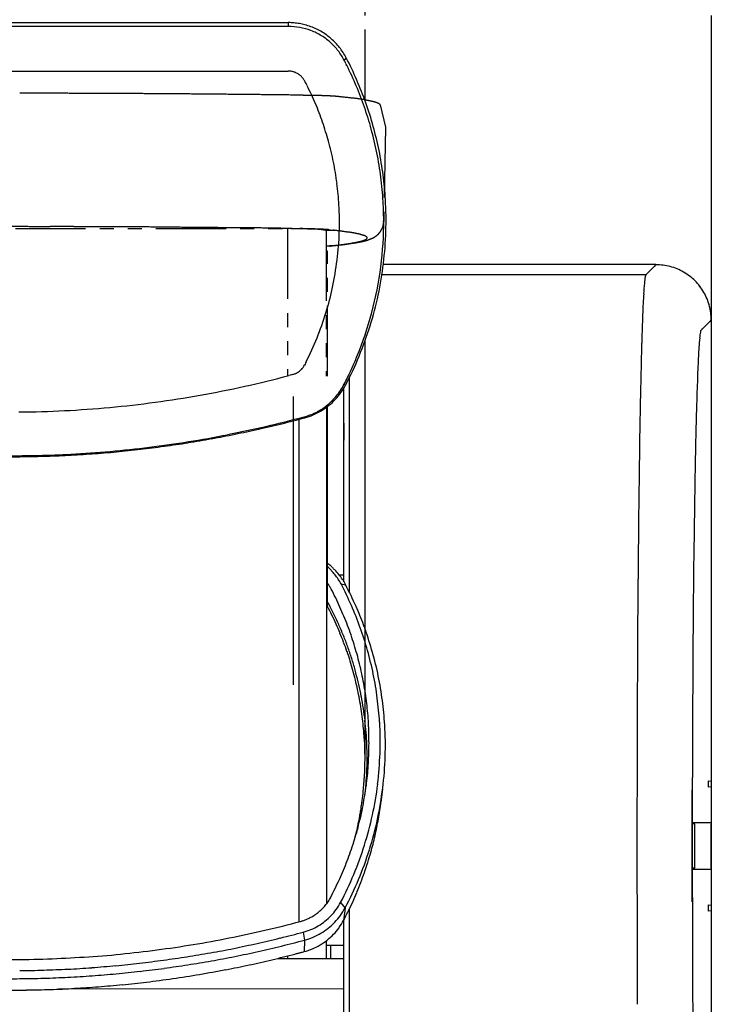
# Model space of a CAD drawing. Extents: x 0 to 4200, y 0 to 5940.
# Drawn here: x 2728 to 2791, y 2281 to 2370 of the extents above; entities that cross this region are included whole.
import ezdxf

# ---------------------------------------------------------------- set-up
doc = ezdxf.new("R2010")
doc.units = 0
doc.header["$LTSCALE"] = 0.4
doc.linetypes.add('PHANTOM2', pattern=[31.75, 15.875, -3.175, 3.175, -3.175, 3.175, -3.175])
for name, color, linetype in [('IMAGINE', 8, 'PHANTOM2'), ('MODEL', 7, 'CONTINUOUS'), ('MODEL2', 9, 'CONTINUOUS')]:
    doc.layers.add(name, color=color, linetype=linetype)

msp = doc.modelspace()

# ---------------------------------------------------------------- linework, layer by layer
at = {"layer": 'IMAGINE'}
for p, q in [((2759.5, 2363.02), (2759.5, 2923.72)), ((2760.88, 2362.56), (2761.34, 2360.56)), ((2761.34, 2360.54), (2761.2, 2352.05)), ((2702.5, 2351.39), (2752.5, 2351.39)), ((2752.5, 2351.39), (2752.5, 2338.13)), ((2752.78, 2351.41), (2753.06, 2351.41)), ((2753.06, 2351.41), (2753.34, 2351.4)), ((2753.34, 2351.4), (2753.61, 2351.4)), ((2756.83, 2351.23), (2756, 2351.19)), ((2756, 2351.21), (2756, 2338.06)), ((2756, 2351.21), (2756, 2338.06)), ((2756.24, 2351.29), (2756.37, 2351.28)), ((2756.37, 2351.28), (2756.5, 2351.26)), ((2756.5, 2351.26), (2756.63, 2351.25)), ((2756.1, 2349.81), (2756, 2349.8)), ((2756.11, 2349.8), (2756, 2349.8)), ((2756.2, 2349.82), (2756.1, 2349.81)), ((2756.21, 2349.81), (2756.11, 2349.8)), ((2756.29, 2349.83), (2756.2, 2349.82)), ((2756.31, 2349.82), (2756.21, 2349.81)), ((2756.38, 2349.84), (2756.29, 2349.83)), ((2756.46, 2349.84), (2756.38, 2349.84)), ((2756.55, 2349.85), (2756.46, 2349.84)), ((2756.73, 2349.86), (2756.6, 2349.85)), ((2756.1, 2349.37), (2756, 2349.37)), ((2756.1, 2338.06), (2756.1, 2349.37))]:
    msp.add_line(p, q, dxfattribs=at)
for centre, radius, start, end in [((2727.49, 430.92), 1932.71, 89.911865, 89.976303), ((2727.49, 433.23), 1930.4, 89.847397, 89.91188), ((2727.51, 440.86), 1922.76, 89.782745, 89.847412), ((2727.51, 439.75), 1923.87, 89.718231, 89.782745), ((2727.57, 451.12), 1912.51, 89.653458, 89.718246), ((2727.67, 467.64), 1895.98, 89.588303, 89.653473), ((2727.78, 483.04), 1880.58, 89.523499, 89.588287), ((2727.92, 500.38), 1863.24, 89.458328, 89.523514), ((2728.13, 522.57), 1841.05, 89.392624, 89.458344), ((2728.49, 556.93), 1806.69, 89.325943, 89.392624), ((2728.78, 581.37), 1782.25, 89.258698, 89.325958), ((2729.16, 610.36), 1753.26, 89.190689, 89.258698), ((2752.71, 2277.68), 85.76, 88.72783, 89.19331), ((2752.97, 2288.95), 74.49, 88.22346, 88.73172), ((2753.52, 2306.34), 57.1, 87.62105, 88.22983), ((2754.21, 2323.03), 40.4, 86.85226, 87.62183), ((2754.95, 2336.45), 26.96, 85.86401, 86.86719), ((2755.84, 2348.59), 14.78, 84.396, 85.90088), ((2752.75, 2317.4), 46.12, 82.85571, 84.35724), ((2755.46, 2338.87), 24.49, 80.62106, 82.90747), ((2757.79, 2352.81), 10.34, 76.69942, 80.77306), ((2759.32, 2359.26), 3.72, 70.72856, 76.75787), ((2760.21, 2361.75), 1.07, 57.77643, 71.60002), ((2760.7, 2362.5), 0.18, 16.73599, 61.79327), ((2727.5, 437.49), 1914.08, 89.958328, 90.022369), ((2727.5, 437.88), 1913.69, 89.894272, 89.958328), ((2727.51, 443.5), 1908.08, 89.830109, 89.894287), ((2727.53, 450.39), 1901.18, 89.765747, 89.830093), ((2727.56, 458.56), 1893.01, 89.701248, 89.765762), ((2727.63, 471.86), 1879.72, 89.636429, 89.701263), ((2727.73, 487.4), 1864.18, 89.563644, 89.636429), ((2759.52, 2352.09), 1.68, 335.28683, 346.79837), ((2759.65, 2352.06), 1.54, 346.73108, 359.88165), ((2761.07, 2352.07), 0.13, 325.62476, 335.15656), ((2761.09, 2352.06), 0.1, 335.18042, 346.43195), ((2761.1, 2352.05), 0.09, 0.3063, 21.95535), ((2761.11, 2352.05), 0.09, 346.51111, 358.93695), ((2727.86, 505.07), 1846.5, 89.490433, 89.56366), ((2728.08, 528.87), 1822.7, 89.416565, 89.490448), ((2728.31, 552.3), 1799.27, 89.350983, 89.416534), ((2728.58, 575.4), 1776.18, 89.284882, 89.350998), ((2728.92, 602.93), 1748.64, 89.218079, 89.284897), ((2752.5, 2284.8), 66.59, 89.70509, 90.00026), ((2752.51, 2286.7), 64.69, 89.40474, 89.70566), ((2752.55, 2290.37), 61.01, 89.09248, 89.40536), ((2752.63, 2295.58), 55.81, 88.76117, 89.09322), ((2752.67, 2284.28), 67.12, 88.72888, 89.19292), ((2752.77, 2301.98), 49.41, 88.40196, 88.7621), ((2752.97, 2309.16), 42.22, 88.00331, 88.40323), ((2752.87, 2293.37), 58.03, 88.22386, 88.73285), ((2753.23, 2316.68), 34.7, 87.54924, 88.00511), ((2753.31, 2307.17), 44.22, 87.61732, 88.23039), ((2753.55, 2324.11), 27.26, 87.01654, 87.55193), ((2753.91, 2331.04), 20.33, 86.36958, 87.02078), ((2753.83, 2319.76), 31.62, 86.85071, 87.61751), ((2754.3, 2337.14), 14.22, 85.55023, 86.37677), ((2754.7, 2342.17), 9.17, 84.45601, 85.56346), ((2754.41, 2330.25), 21.12, 85.86635, 86.86549), ((2755.07, 2346.01), 5.3, 82.88791, 84.48331), ((2755.41, 2348.67), 2.62, 80.40271, 82.95409), ((2755.68, 2350.26), 1.01, 75.78844, 80.6087), ((2755.87, 2351.01), 0.24, 64.35754, 76.77469), ((2755.11, 2339.74), 11.61, 84.40605, 85.90277), ((2755.97, 2351.2), 0.02, 13.67348, 72.70337), ((2752.29, 2310.51), 40.97, 82.86038, 83.92339), ((2754.06, 2324.59), 26.77, 81.46533, 82.87581), ((2755.68, 2335.33), 15.92, 79.49887, 81.49599), ((2757.15, 2343.14), 7.97, 75.95966, 79.6207), ((2758.36, 2347.91), 3.04, 69.30627, 76.25708), ((2759.18, 2350.05), 0.76, 52.98648, 70.62608), ((2759.59, 2350.56), 0.11, 334.16577, 61.06203), ((2759.27, 2352.41), 2.08, 300.70941, 306.64075), ((2759.42, 2352.21), 1.83, 306.4491, 311.31116), ((2759.53, 2352.09), 1.67, 311.35181, 317.39771), ((2759.5, 2352.11), 1.7, 317.43332, 324.15585), ((2759.58, 2352.05), 1.6, 324.28601, 335.4162), ((2755.04, 2364.18), 14.42, 275.06787, 275.65991), ((2754.34, 2371.24), 21.5, 275.66968, 276.03339), ((2752.47, 2388.91), 39.27, 275.95947, 277.4704), ((2751.51, 2399.14), 49.55, 276.03885, 276.31598), ((2752.19, 2393.01), 43.38, 276.31668, 276.6192), ((2752.58, 2389.69), 40.04, 276.62018, 276.93753), ((2753.31, 2383.69), 34, 276.92926, 277.59766), ((2754.84, 2371.01), 21.21, 277.42181, 279.6973), ((2754.13, 2377.53), 27.78, 277.59427, 278.35956), ((2755.05, 2371.34), 21.52, 278.35428, 279.26465), ((2756.87, 2359.27), 9.29, 279.56104, 283.51648), ((2755.92, 2365.97), 16.09, 279.26801, 280.1618), ((2756.52, 2362.61), 12.67, 280.16205, 281.22815), ((2756.95, 2360.46), 10.48, 281.22989, 282.45377), ((2758.41, 2352.97), 2.81, 282.89252, 292.36285), ((2757.51, 2357.98), 7.94, 282.35278, 284.42035), ((2759.35, 2350.76), 0.41, 288.30145, 322.62781), ((2758.3, 2354.91), 4.77, 284.43073, 287.78345), ((2758.64, 2353.85), 3.65, 287.81476, 292.20309), ((2758.87, 2353.31), 3.06, 292.00668, 295.10608), ((2759.33, 2352.31), 1.97, 295.24161, 300.59003)]:
    msp.add_arc(centre, radius, start, end, dxfattribs=at)
at = {"layer": 'MODEL'}
for p, q in [((2790.8, 2370.63), (2790.8, 2220.63)), ((2702.43, 2370), (2752.56, 2370)), ((2785.8, 2348.14), (2761.15, 2348.14)), ((2790.8, 2343.14), (2790.8, 2248.12)), ((2759.5, 2307), (2759.5, 2341.23)), ((2759.5, 2303.56), (2759.5, 2307)), ((2760.95, 2299.6), (2761.1, 2300.76)), ((2790.8, 2295.63), (2790.8, 2297.63)), ((2790.8, 2293.63), (2790.8, 2295.63)), ((2757.6, 2244.42), (2757.6, 2288.96)), ((2751.66, 2285.47), (2757.6, 2285.46))]:
    msp.add_line(p, q, dxfattribs=at)
for centre, radius, start, end in [((2752.56, 2364.34), 5.66, 84.82251, 89.97446), ((2752.53, 2364.06), 5.94, 79.90767, 84.82922), ((2752.51, 2363.91), 6.1, 75.13136, 79.91479), ((2752.5, 2363.88), 6.12, 69.85916, 75.13802), ((2752.55, 2364.01), 5.99, 64.46045, 69.86864), ((2752.67, 2364.26), 5.71, 58.80904, 64.46941), ((2752.7, 2364.32), 5.65, 53.55766, 58.75356), ((2752.53, 2364.09), 5.92, 48.60286, 53.56454), ((2752.43, 2363.97), 6.08, 43.7881, 48.61017), ((2752.41, 2363.95), 6.11, 38.53452, 43.79495), ((2752.52, 2364.04), 5.97, 33.15242, 38.5439), ((2752.75, 2364.19), 5.69, 27.51707, 33.16129), ((2729.59, 2352.15), 31.8, 23.47386, 27.48154), ((2729.32, 2352.03), 32.09, 19.50204, 23.47749), ((2729.48, 2352.08), 31.93, 15.51418, 19.50568), ((2729.72, 2352.15), 31.68, 11.46101, 15.50218), ((2729.33, 2352.07), 32.08, 7.46872, 11.46469), ((2729.4, 2352.08), 32.01, 3.47258, 7.47241), ((2729.7, 2352.11), 31.7, 358.23688, 3.45566), ((2729.22, 2352.12), 32.18, 353.09332, 358.24481), ((2729.52, 2352.08), 31.88, 347.91125, 353.10126), ((2785.8, 2343.15), 4.98, 82.46773, 89.98674), ((2785.79, 2343.11), 5.03, 75.02687, 82.47668), ((2785.8, 2343.15), 4.98, 67.51517, 75.03583), ((2785.8, 2343.15), 4.98, 59.9678, 67.48851), ((2785.78, 2343.11), 5.03, 52.52577, 59.97676), ((2785.81, 2343.15), 4.98, 45.01334, 52.53473), ((2785.81, 2343.15), 4.98, 37.46527, 44.98665), ((2729.69, 2352.05), 31.71, 342.668, 347.88794), ((2785.77, 2343.12), 5.03, 30.02324, 37.47421), ((2785.81, 2343.14), 4.98, 22.51147, 30.03218), ((2785.81, 2343.15), 4.98, 14.96416, 22.48482), ((2785.76, 2343.13), 5.03, 7.5233, 14.97311), ((2785.81, 2343.14), 4.98, 0.01324, 7.53226), ((2729.26, 2352.18), 32.15, 337.51703, 342.67596), ((2729.58, 2352.04), 31.81, 332.3208, 337.52502), ((2752.43, 2340.09), 6.02, 316.64325, 324.38025), ((2752.56, 2339.99), 5.86, 324.35272, 332.26855), ((2752.55, 2339.97), 5.85, 308.74658, 316.67078), ((2752.46, 2340.12), 6.03, 293.04376, 300.77835), ((2752.55, 2339.98), 5.86, 300.75082, 308.66403), ((2727.66, 2432.14), 101.33, 282.65497, 283.87701), ((2727.83, 2431.47), 100.64, 283.87692, 285.10715), ((2752.53, 2339.96), 5.86, 285.14954, 293.07126), ((2727.54, 2432.68), 101.88, 281.43976, 282.65506), ((2727.39, 2433.51), 102.73, 277.81775, 279.02289), ((2727.41, 2433.37), 102.58, 279.02277, 280.22977), ((2727.46, 2433.09), 102.3, 280.22968, 281.43988), ((2727.43, 2433.11), 102.33, 274.15775, 275.38055), ((2727.4, 2433.39), 102.6, 275.38043, 276.60007), ((2727.38, 2433.52), 102.74, 276.59998, 277.81784), ((2727.51, 2431.23), 100.44, 269.21823, 270.45117), ((2727.5, 2431.47), 100.68, 270.45282, 271.69562), ((2727.48, 2432.16), 101.37, 271.69553, 272.93015), ((2727.46, 2432.7), 101.91, 272.93002, 274.15784), ((2729.85, 2304.59), 31.5, 15.70819, 19.69885), ((2730.42, 2304.76), 30.91, 11.57913, 15.69608), ((2729.95, 2304.66), 31.39, 7.52466, 11.58281), ((2729.93, 2304.66), 31.41, 3.47937, 7.5284), ((2730.07, 2303.56), 29.62, 4.47949, 6.5952), ((2730.29, 2304.69), 31.05, 358.20148, 3.4635), ((2730.08, 2303.56), 29.61, 2.36354, 4.47948), ((2730.08, 2303.56), 29.61, 0.24748, 2.36354), ((2730.08, 2303.56), 29.61, 358.13141, 0.24747), ((2729.82, 2304.7), 31.52, 353.01428, 358.20929), ((2730.25, 2303.27), 29.44, 358.13727, 358.99713), ((2730.08, 2303.56), 29.61, 356.01541, 358.13138), ((2730.38, 2303.26), 29.31, 357.27405, 358.13733), ((2730.06, 2304.96), 29.8, 349.45261, 352.93338), ((2730.05, 2304.96), 29.82, 345.97327, 349.45258), ((2729.94, 2303.52), 31.25, 349.94519, 352.78717), ((2730.02, 2304.97), 29.85, 342.49582, 345.97321), ((2729.95, 2303.52), 31.24, 347.10309, 349.94644), ((2730.19, 2303.47), 31, 344.24261, 347.10437), ((2729.99, 2304.98), 29.88, 339.02075, 342.49579), ((2730.08, 2303.5), 31.11, 340.72186, 344.23584), ((2729.96, 2304.99), 29.91, 335.5484, 339.02069), ((2729.88, 2303.57), 31.32, 337.229, 340.72424), ((2729.92, 2305.01), 29.95, 332.07913, 335.54837), ((2730.01, 2303.51), 31.19, 333.72296, 337.23138), ((2752.56, 2293.02), 4.34, 317.28058, 320.23462), ((2752.56, 2293.01), 4.33, 320.23462, 323.19159), ((2752.57, 2293.01), 4.33, 323.19159, 326.15143), ((2752.57, 2293), 4.32, 326.15143, 329.11401), ((2752.58, 2293), 4.32, 329.11401, 332.07922), ((2752.53, 2293.05), 4.38, 299.61768, 302.55444), ((2752.53, 2293.04), 4.37, 302.55444, 305.49396), ((2752.54, 2293.04), 4.37, 305.49393, 308.43622), ((2752.54, 2293.03), 4.36, 308.43622, 311.38138), ((2752.55, 2293.03), 4.35, 311.38138, 314.32947), ((2752.55, 2293.02), 4.35, 314.32947, 317.28058), ((2729.93, 2303.55), 31.27, 332.62622, 333.17291), ((2729.94, 2303.55), 31.26, 333.17288, 333.71973), ((2727.52, 2386.56), 101.18, 283.09583, 284.9682), ((2752.52, 2293.07), 4.4, 284.96808, 287.8941), ((2752.52, 2293.06), 4.4, 287.8941, 290.82184), ((2752.52, 2293.06), 4.4, 290.82184, 293.75156), ((2752.53, 2293.06), 4.39, 293.75153, 296.68341), ((2752.53, 2293.05), 4.38, 296.68341, 299.61768), ((2752.63, 2291.53), 5.59, 324.08179, 332.03564), ((2729.93, 2303.55), 31.28, 332.07953, 332.62622), ((2727.52, 2386.6), 101.22, 281.224, 283.09583), ((2752.58, 2291.54), 5.63, 308.47333, 316.38617), ((2752.48, 2291.63), 5.77, 316.35876, 324.10934), ((2727.5, 2386.67), 101.29, 277.48163, 279.3526), ((2727.51, 2386.64), 101.26, 279.3526, 281.224), ((2752.48, 2291.71), 5.83, 292.83752, 300.52811), ((2752.57, 2291.56), 5.65, 300.50037, 308.39105), ((2727.5, 2386.71), 101.34, 273.74048, 275.61096), ((2727.5, 2386.7), 101.32, 275.61093, 277.48163), ((2727.53, 2385.11), 102.5, 283.28946, 284.48108), ((2727.53, 2385.11), 102.5, 284.48126, 284.64359), ((2727.53, 2385.11), 102.5, 284.64359, 284.80594), ((2727.53, 2385.1), 102.49, 284.80594, 284.96826), ((2752.53, 2291.58), 5.69, 285.00763, 292.86514), ((2727.5, 2386.73), 101.36, 270, 271.87021), ((2727.5, 2386.73), 101.35, 271.87018, 273.74048), ((2727.52, 2385.16), 102.56, 280.90771, 282.09894), ((2727.51, 2385.2), 102.6, 282.09882, 283.28955), ((2727.49, 2385.29), 102.69, 278.20093, 279.55362), ((2727.51, 2385.18), 102.57, 279.55347, 280.90735), ((2727.49, 2385.33), 102.72, 274.42368, 275.63507), ((2727.5, 2385.24), 102.64, 275.63498, 276.84717), ((2727.5, 2385.22), 102.62, 276.84753, 278.20105), ((2727.5, 2385.28), 102.68, 269.57654, 270.78845), ((2727.5, 2385.35), 102.74, 270.78833, 271.99957), ((2727.5, 2385.27), 102.67, 271.99948, 273.21146), ((2727.5, 2385.27), 102.66, 273.21176, 274.42377)]:
    msp.add_arc(centre, radius, start, end, dxfattribs=at)
at = {"layer": 'MODEL2'}
for p, q in [((2702.43, 2369.67), (2752.56, 2369.67)), ((2752.56, 2370), (2752.56, 2369.67)), ((2757.8, 2366.82), (2757.62, 2366.6)), ((2727.5, 2365.63), (2735.7, 2365.63)), ((2735.7, 2365.63), (2743.9, 2365.63)), ((2743.9, 2365.63), (2752.1, 2365.63)), ((2752.1, 2365.63), (2752.25, 2365.63)), ((2752.25, 2365.63), (2752.41, 2365.63)), ((2752.41, 2365.63), (2752.56, 2365.63)), ((2785.8, 2348.14), (2785.63, 2347.97)), ((2784.89, 2347.23), (2761.03, 2347.23)), ((2784.9, 2347.24), (2784.89, 2347.23)), ((2784.91, 2347.25), (2784.9, 2347.24)), ((2784.92, 2347.26), (2784.91, 2347.26)), ((2784.91, 2347.26), (2784.91, 2347.25)), ((2784.93, 2347.27), (2784.92, 2347.26)), ((2784.94, 2347.28), (2784.93, 2347.27)), ((2784.96, 2347.3), (2784.94, 2347.28)), ((2784.97, 2347.31), (2784.96, 2347.3)), ((2784.99, 2347.33), (2784.97, 2347.31)), ((2785.02, 2347.36), (2784.99, 2347.33)), ((2785.06, 2347.4), (2785.02, 2347.36)), ((2785.09, 2347.43), (2785.06, 2347.4)), ((2785.15, 2347.5), (2785.09, 2347.43)), ((2785.22, 2347.56), (2785.15, 2347.5)), ((2785.29, 2347.63), (2785.22, 2347.56)), ((2785.46, 2347.8), (2785.29, 2347.63)), ((2785.63, 2347.97), (2785.46, 2347.8)), ((2790.46, 2342.8), (2790.29, 2342.63)), ((2790.63, 2342.97), (2790.46, 2342.8)), ((2790.8, 2343.14), (2790.63, 2342.97)), ((2789.9, 2342.24), (2789.89, 2342.23)), ((2789.91, 2342.26), (2789.9, 2342.25)), ((2789.9, 2342.25), (2789.9, 2342.24)), ((2789.92, 2342.27), (2789.91, 2342.26)), ((2789.93, 2342.27), (2789.92, 2342.27)), ((2789.94, 2342.28), (2789.93, 2342.27)), ((2789.95, 2342.3), (2789.94, 2342.28)), ((2789.97, 2342.32), (2789.95, 2342.3)), ((2789.99, 2342.33), (2789.97, 2342.32)), ((2790.02, 2342.36), (2789.99, 2342.33)), ((2790.05, 2342.4), (2790.02, 2342.36)), ((2790.09, 2342.43), (2790.05, 2342.4)), ((2790.15, 2342.5), (2790.09, 2342.43)), ((2790.22, 2342.56), (2790.15, 2342.5)), ((2790.29, 2342.63), (2790.22, 2342.56)), ((2754.08, 2339.16), (2754.02, 2339.06)), ((2754.13, 2339.26), (2754.08, 2339.16)), ((2754.18, 2339.37), (2754.13, 2339.26)), ((2752.96, 2338.21), (2752.85, 2338.18)), ((2752.74, 2338.15), (2752.63, 2338.12)), ((2752.85, 2338.18), (2752.74, 2338.15)), ((2758.1, 2318.54), (2758.1, 2337.95)), ((2757.75, 2337.27), (2757.57, 2337.24)), ((2757.6, 2333.81), (2757.6, 2337)), ((2757.6, 2319.5), (2757.6, 2336.99)), ((2753, 2336.23), (2753, 2310.17)), ((2756.06, 2290.46), (2756.06, 2335.28)), ((2756.11, 2317.28), (2756.11, 2335.33)), ((2753.56, 2288.78), (2753.56, 2334.18)), ((2754.06, 2334.31), (2754, 2334.39)), ((2757.6, 2333.81), (2757.6, 2332.27)), ((2757.6, 2319.5), (2757.6, 2332.27)), ((2757.6, 2320.09), (2757.19, 2320.09)), ((2756.09, 2319.4), (2756.06, 2319.44)), ((2756.12, 2319.36), (2756.09, 2319.4)), ((2756.14, 2319.33), (2756.12, 2319.36)), ((2756.17, 2319.29), (2756.14, 2319.33)), ((2756.19, 2319.26), (2756.17, 2319.29)), ((2756.22, 2319.22), (2756.19, 2319.26)), ((2756.24, 2319.18), (2756.22, 2319.22)), ((2756.27, 2319.14), (2756.24, 2319.18)), ((2756.29, 2319.11), (2756.27, 2319.14)), ((2756.31, 2319.07), (2756.29, 2319.11)), ((2756.33, 2319.03), (2756.31, 2319.07)), ((2756.36, 2318.99), (2756.33, 2319.03)), ((2756.38, 2318.96), (2756.36, 2318.99)), ((2756.4, 2318.92), (2756.38, 2318.96)), ((2756.42, 2318.88), (2756.4, 2318.92)), ((2756.44, 2318.84), (2756.42, 2318.88)), ((2757.34, 2319.3), (2757.75, 2319.23)), ((2756.08, 2317.72), (2756.06, 2317.74)), ((2756.09, 2317.7), (2756.08, 2317.72)), ((2756.11, 2317.68), (2756.09, 2317.7)), ((2756.12, 2317.65), (2756.11, 2317.68)), ((2756.14, 2317.63), (2756.12, 2317.65)), ((2756.15, 2317.61), (2756.14, 2317.63)), ((2756.17, 2317.58), (2756.15, 2317.61)), ((2756.18, 2317.56), (2756.17, 2317.58)), ((2756.19, 2317.53), (2756.18, 2317.56)), ((2756.21, 2317.51), (2756.19, 2317.53)), ((2756.22, 2317.49), (2756.21, 2317.51)), ((2756.23, 2317.46), (2756.22, 2317.49)), ((2756.25, 2317.44), (2756.23, 2317.46)), ((2756.26, 2317.42), (2756.25, 2317.44)), ((2756.27, 2317.39), (2756.26, 2317.42)), ((2756.29, 2317.37), (2756.27, 2317.39)), ((2759.62, 2301.21), (2759.63, 2301.32)), ((2759.62, 2301.1), (2759.62, 2301.21)), ((2759.63, 2301.32), (2759.64, 2301.43)), ((2790.56, 2300.94), (2790.56, 2301.52)), ((2790.56, 2301.52), (2790.8, 2301.48)), ((2790.8, 2300.98), (2790.56, 2300.94)), ((2789.08, 2290.58), (2789.08, 2300.68)), ((2790.8, 2297.73), (2789.08, 2297.73)), ((2789.3, 2297.63), (2789.08, 2297.63)), ((2789.3, 2293.63), (2789.3, 2297.63)), ((2789.07, 2293.53), (2790.8, 2293.53)), ((2789.3, 2293.63), (2789.08, 2293.63)), ((2757.29, 2290.51), (2757.7, 2290.02)), ((2790.56, 2290.32), (2790.8, 2290.28)), ((2790.56, 2289.74), (2790.56, 2290.32)), ((2757.7, 2290.02), (2757.57, 2288.91)), ((2758.1, 2244.05), (2758.1, 2289.96)), ((2790.8, 2289.78), (2790.56, 2289.74)), ((2753.92, 2287.85), (2754.04, 2287.12)), ((2754.04, 2287.12), (2754, 2286.08)), ((2756, 2287.05), (2756, 2285.46)), ((2756, 2287.05), (2756, 2285.46)), ((2757.6, 2286.63), (2756, 2286.63)), ((2756.4, 2285.46), (2756.4, 2286.63)), ((2752.5, 2285.68), (2752.5, 2285.47)), ((2757.6, 2282.72), (2731.79, 2282.68))]:
    msp.add_line(p, q, dxfattribs=at)
for centre, radius, start, end in [((2752.55, 2364.05), 5.61, 79.18169, 89.90007), ((2752.5, 2363.77), 5.9, 68.97189, 79.24837), ((2752.61, 2364.04), 5.61, 58.31999, 69.03857), ((2752.6, 2364.04), 5.62, 47.77231, 58.12958), ((2752.42, 2363.84), 5.89, 37.87546, 47.83266), ((2752.64, 2364), 5.62, 27.57816, 37.93581), ((2729.5, 2351.97), 31.69, 27.17671, 27.48766), ((2729.5, 2351.97), 31.7, 26.86578, 27.17671), ((2729.5, 2351.97), 31.69, 26.55484, 26.86578), ((2729.55, 2352), 31.64, 22.8308, 26.55046), ((2752.56, 2363.95), 1.67, 79.17621, 89.89993), ((2752.54, 2363.87), 1.76, 68.96181, 79.24298), ((2752.58, 2363.95), 1.67, 58.30464, 69.02856), ((2752.57, 2363.95), 1.67, 47.75795, 58.11411), ((2752.52, 2363.89), 1.75, 37.86206, 47.81828), ((2752.58, 2363.94), 1.67, 27.56584, 37.92239), ((2728.55, 2351.44), 28.76, 27.17683, 27.47601), ((2729.19, 2351.77), 28.04, 26.86998, 27.17683), ((2729.8, 2352.08), 27.36, 26.55545, 26.86998), ((2729.54, 2351.95), 27.64, 22.83078, 26.55043), ((2729.37, 2351.92), 31.84, 19.13348, 22.83371), ((2729.38, 2351.89), 27.82, 19.13347, 22.83369), ((2729.56, 2351.98), 31.64, 15.4167, 19.1364), ((2729.55, 2351.94), 27.64, 15.4167, 19.13638), ((2729.56, 2351.99), 31.63, 11.38098, 15.40677), ((2729.56, 2351.95), 27.63, 11.38098, 15.40677), ((2729.34, 2351.94), 31.86, 7.38351, 11.38467), ((2729.36, 2351.91), 27.84, 7.3835, 11.38467), ((2729.57, 2351.97), 31.62, 3.3614, 7.38721), ((2729.56, 2351.93), 27.63, 3.36139, 7.38721), ((2729.6, 2351.94), 27.59, 358.15588, 3.34404), ((2729.96, 2352), 31.23, 2.32959, 3.35529), ((2729.77, 2351.99), 31.42, 1.30919, 2.32964), ((2729.6, 2351.99), 31.59, 0.29326, 1.30925), ((2729.54, 2352), 31.65, 352.65521, 0.27551), ((2729.26, 2351.95), 27.93, 353.02802, 358.16376), ((2729.59, 2351.9), 27.59, 347.84778, 353.03589), ((2729.14, 2352.04), 32.05, 345.13531, 352.66754), ((2785.09, 2347.05), 0.27, 137.86542, 182.35155), ((2816.65, 2343.69), 32.02, 175.03247, 176.74641), ((2791.84, 2345.9), 7.11, 170.76399, 175.45717), ((2729.59, 2351.92), 27.6, 342.87714, 347.82568), ((2860.38, 2341.06), 75.82, 176.63754, 177.29372), ((2914.86, 2338.46), 130.37, 177.28287, 177.73956), ((2729.29, 2352), 27.91, 337.98096, 342.88397), ((2729.55, 2351.92), 31.62, 337.52173, 345.14761), ((2987.06, 2335.59), 202.63, 177.73427, 178.07489), ((3080.71, 2332.43), 296.33, 178.07245, 178.33531), ((2795.55, 2341.02), 5.83, 169.79028, 174.96902), ((2790.05, 2342.06), 0.23, 134.50555, 181.82742), ((2729.58, 2351.88), 27.6, 333.03931, 337.98779), ((3196.79, 2329.04), 412.46, 178.33339, 178.54405), ((2815.79, 2339.03), 26.16, 174.50237, 176.39792), ((2851.45, 2336.65), 61.9, 176.27768, 177.00385), ((2727.19, 2352.99), 34.21, 335.42273, 336.41925), ((2730.29, 2351.64), 30.83, 336.40472, 337.4809), ((3329.53, 2325.65), 545.24, 178.54288, 178.71793), ((2895.89, 2334.3), 106.4, 176.99185, 177.49733), ((2752.52, 2339.84), 1.68, 285.13663, 293.05664), ((2752.5, 2339.88), 1.73, 293.02911, 300.76733), ((2752.53, 2339.84), 1.68, 300.73981, 308.66254), ((2752.53, 2339.84), 1.68, 308.74527, 316.66608), ((2752.49, 2339.87), 1.73, 316.63855, 324.3764), ((2752.53, 2339.84), 1.68, 324.34882, 332.26987), ((2727.02, 2353.03), 34.39, 333.42438, 334.51581), ((2730.5, 2351.47), 30.58, 334.35223, 335.43738), ((2954.78, 2331.71), 165.35, 177.49146, 177.86847), ((2727.59, 2432.25), 97.4, 280.05676, 284.89417), ((2747.62, 2342.72), 11.35, 330.04742, 333.44257), ((3485.7, 2322.15), 701.45, 178.717514, 178.865753), ((3031.11, 2328.86), 241.73, 177.86578, 178.15681), ((2752.6, 2339.85), 5.6, 316.90387, 323.33929), ((2752.32, 2340), 5.92, 323.81888, 330.13287), ((3125.81, 2325.8), 336.48, 178.15469, 178.38792), ((2727.4, 2433.27), 98.44, 275.26831, 280.06314), ((2752.68, 2339.64), 5.4, 304.414, 311.09479), ((2752.17, 2340.24), 6.18, 310.99823, 316.99774), ((3664.36, 2318.61), 880.15, 178.865128, 178.992447), ((2727.48, 2432.23), 97.4, 270.43732, 275.27472), ((2752.29, 2340.37), 6.23, 291.78223, 297.75815), ((2752.59, 2339.83), 5.61, 297.66412, 304.11481), ((3234.13, 2322.74), 444.85, 178.38663, 178.5804), ((2727.74, 2431.78), 100.86, 281.04742, 285.09216), ((2752.56, 2339.67), 5.47, 285.26343, 291.87805), ((3850.29, 2315.33), 1066.11, 178.99202, 179.104172), ((3361.34, 2319.59), 572.1, 178.57994, 178.74411), ((2727.27, 2434.11), 103.25, 277.08923, 281.05682), ((4054.31, 2312.14), 1270.15, 179.104141, 179.204895), ((3507.14, 2316.38), 717.93, 178.743408, 178.884384), ((2727.43, 2432.67), 101.8, 273.09091, 277.09863), ((2727.56, 2431.05), 100.17, 269.70984, 273.06494), ((3658.87, 2313.42), 869.69, 178.883911, 179.008057), ((4279.47, 2309.01), 1495.33, 179.20462, 179.294876), ((3824.93, 2310.54), 1035.77, 179.008026, 179.119614), ((4495.44, 2306.34), 1711.32, 179.294662, 179.377182), ((4008.55, 2307.71), 1219.41, 179.119293, 179.219254), ((4714.15, 2303.97), 1930.04, 179.377213, 179.453201), ((4184.36, 2305.31), 1395.24, 179.219025, 179.31044), ((4948.13, 2301.73), 2164.03, 179.453049, 179.523346), ((4365.02, 2303.14), 1575.92, 179.310455, 179.394501), ((2752.55, 2316.5), 5.86, 50.14235, 53.25514), ((2752.55, 2316.77), 5.41, 47.72914, 49.57953), ((2752.54, 2316.76), 5.42, 45.88654, 47.72954), ((2752.48, 2316.42), 5.97, 47.09079, 50.14412), ((2752.55, 2316.76), 5.42, 44.0461, 45.88695), ((2752.51, 2316.73), 5.46, 38.71634, 44.04378), ((2752.45, 2316.37), 6.02, 44.07497, 47.09262), ((2752.46, 2316.39), 6.01, 38.81606, 44.07935), ((2752.57, 2316.77), 5.39, 33.32022, 38.72565), ((2752.75, 2316.89), 5.18, 27.72395, 33.32921), ((2752.58, 2316.48), 5.85, 33.41655, 38.82555), ((2752.83, 2316.65), 5.56, 27.74774, 33.42554), ((5152.39, 2300.02), 2368.3, 179.523224, 179.589447), ((4553.26, 2301.14), 1764.17, 179.394333, 179.472214), ((2729.93, 2304.91), 29.95, 24.24747, 27.71689), ((2729.93, 2304.91), 30.95, 23.68756, 27.69362), ((2730.11, 2304.72), 31.21, 23.6788, 27.70964), ((2729.91, 2303.51), 29.59, 25.98868, 27.71661), ((2729.92, 2303.51), 29.79, 25.60881, 27.71663), ((2729.96, 2304.92), 29.91, 20.77496, 24.24744), ((2729.77, 2304.84), 31.12, 19.70425, 23.69112), ((2729.78, 2304.57), 31.58, 20.45734, 23.68233), ((5336.97, 2298.7), 2552.89, 179.589508, 179.652161), ((4716.54, 2299.64), 1927.45, 179.472076, 179.545563), ((2729.93, 2303.52), 29.57, 24.25995, 25.98868), ((2729.94, 2303.52), 29.76, 23.4998, 25.6088), ((2729.95, 2303.53), 29.55, 22.53046, 24.25995), ((2729.96, 2303.53), 29.74, 21.38968, 23.49979), ((2729.99, 2304.94), 29.88, 17.29973, 20.77492), ((2730.03, 2304.93), 30.85, 15.69266, 19.70781), ((2729.78, 2304.57), 31.58, 19.69528, 20.45734), ((2729.96, 2303.54), 29.53, 20.80025, 22.53046), ((2729.98, 2303.54), 29.72, 19.27855, 21.38968), ((5541.15, 2297.46), 2757.07, 179.652069, 179.711472), ((4878.19, 2298.36), 2089.11, 179.545609, 179.614761), ((2729.98, 2303.54), 29.51, 19.06937, 20.80025), ((2730, 2303.55), 29.7, 17.16646, 19.27853), ((2730.02, 2304.94), 29.85, 13.82219, 17.2997), ((2730, 2303.55), 29.5, 17.33786, 19.06937), ((2730.29, 2305.01), 30.58, 11.57915, 15.67923), ((2730.01, 2303.55), 29.48, 15.60576, 17.33784), ((2730.02, 2303.55), 29.68, 15.05353, 17.16646), ((2730.05, 2304.95), 29.82, 10.34273, 13.82214), ((5036.43, 2297.29), 2247.35, 179.614655, 179.680466), ((2730.02, 2303.55), 29.47, 13.87315, 15.60576), ((2730.03, 2303.56), 29.66, 12.93983, 15.05351), ((2729.89, 2304.93), 30.99, 7.53284, 11.58281), ((5697.36, 2296.67), 2913.28, 179.71138, 179.768616), ((2730.03, 2303.56), 29.46, 12.14006, 13.87314), ((2730.04, 2303.56), 29.45, 10.40656, 12.14006), ((2730.04, 2303.56), 29.65, 10.82549, 12.93982), ((2730.07, 2304.95), 29.8, 6.86183, 10.34268), ((5154.22, 2296.63), 2365.14, 179.680374, 179.744034), ((2730.05, 2303.56), 29.44, 8.67268, 10.40656), ((2730.06, 2303.56), 29.64, 8.71057, 10.82547), ((2729.92, 2304.93), 30.95, 3.4873, 7.53654), ((2730.06, 2303.56), 29.43, 6.93852, 8.67268), ((2730.07, 2303.56), 29.63, 6.5952, 8.71056), ((2730.08, 2304.96), 29.79, 3.37996, 6.86179), ((5798.82, 2296.26), 3014.74, 179.768692, 179.824875), ((2730.07, 2303.56), 29.42, 5.2041, 6.93851), ((5263.63, 2296.14), 2474.56, 179.74411, 179.805923), ((2730.07, 2303.56), 29.42, 3.4695, 5.2041), ((2730.08, 2304.96), 29.78, 359.89758, 3.37991), ((2730.52, 2304.98), 30.36, 358.16504, 3.46788), ((2730.08, 2303.56), 29.42, 1.73477, 3.4695), ((5936.7, 2295.84), 3152.62, 179.824783, 179.879181), ((2730.08, 2303.56), 29.42, 0, 1.73477), ((2730.08, 2304.96), 29.78, 356.41528, 359.89755), ((5363.03, 2295.8), 2573.95, 179.805847, 179.865997), ((2730.08, 2303.56), 29.42, 359.12619, 0), ((2729.85, 2305), 31.02, 352.97195, 358.17285), ((2730.08, 2303.56), 29.42, 357.37863, 358.25241), ((2730.08, 2303.56), 29.42, 358.25241, 359.12619), ((2730.08, 2304.96), 29.79, 352.93341, 356.41522), ((2730.07, 2303.56), 29.42, 355.63116, 356.50488), ((2730.08, 2303.56), 29.42, 356.50488, 357.37863), ((2730.54, 2303.26), 29.15, 356.40701, 357.27411), ((6012.78, 2295.67), 3228.7, 179.879105, 179.932587), ((5410.9, 2295.68), 2621.83, 179.865921, 179.9254), ((2730.07, 2303.56), 29.42, 353.88385, 354.75748), ((2730.07, 2303.56), 29.42, 354.75748, 355.63116), ((2730.07, 2303.56), 29.62, 353.89963, 356.01538), ((2729.93, 2304.98), 30.95, 347.77573, 352.97986), ((2730.1, 2304.66), 31.23, 347.78931, 353.02213), ((2730.06, 2303.57), 29.43, 352.13675, 353.01025), ((2730.07, 2303.57), 29.43, 353.01025, 353.88385), ((2730.06, 2303.57), 29.44, 350.38995, 351.26331), ((2730.06, 2303.57), 29.43, 351.26331, 352.13675), ((6037.43, 2295.65), 3253.35, 179.932632, 179.986389), ((5445.69, 2295.64), 2656.61, 179.925476, 179.984924), ((2730.05, 2303.57), 29.45, 348.64346, 349.51666), ((2730.05, 2303.57), 29.44, 349.51666, 350.38995), ((2730.08, 2304.96), 30.79, 342.52106, 347.75555), ((2730.04, 2303.57), 29.46, 346.8974, 347.77039), ((2730.04, 2303.57), 29.45, 347.77039, 348.64346), ((2730.26, 2304.64), 31.08, 342.50171, 347.76538), ((2730.03, 2303.57), 29.46, 346.02451, 346.8974), ((6066.07, 2295.63), 3281.99, 179.986313, 180.039688), ((2729.67, 2305.08), 31.22, 337.35251, 342.52887), ((5466.92, 2295.63), 2677.84, 179.984848, 180.043915), ((2729.79, 2304.78), 31.57, 337.31433, 342.50958), ((2729.97, 2304.96), 30.9, 332.13757, 337.36032), ((6026.08, 2295.6), 3242, 180.039612, 180.09346), ((5432.16, 2295.6), 2643.08, 180.043839, 180.103485), ((2730.04, 2304.68), 31.3, 332.08981, 337.32227), ((2752.64, 2292.98), 5.26, 324.09991, 332.08252), ((5965.43, 2295.51), 3181.35, 180.093536, 180.148071), ((5383.8, 2295.52), 2594.72, 180.103561, 180.163956), ((2752.59, 2292.98), 5.29, 308.42624, 316.37488), ((2752.5, 2293.07), 5.42, 316.34717, 324.12781), ((2752.48, 2292.82), 5.92, 316.36218, 324.11102), ((2752.63, 2292.71), 5.73, 324.08344, 332.03564), ((2752.47, 2293.17), 5.52, 292.85864, 300.53476), ((2752.55, 2293.05), 5.37, 300.50708, 308.34641), ((2752.58, 2292.72), 5.78, 308.4787, 316.38956), ((2727.61, 2386.28), 101.89, 283.75803, 284.96606), ((2752.53, 2293.02), 5.36, 285.00827, 292.88599), ((2752.48, 2292.9), 5.98, 292.83917, 300.53143), ((2752.57, 2292.74), 5.8, 300.50366, 308.39642), ((5322.68, 2295.34), 2533.6, 180.163879, 180.225174), ((2727.59, 2386.34), 101.95, 281.34351, 282.55109), ((2727.58, 2386.38), 101.99, 282.55103, 283.75812), ((2727.88, 2384.99), 101.3, 283.74673, 284.96747), ((2752.53, 2292.76), 5.84, 285.00766, 292.86679), ((5890.56, 2295.31), 3106.48, 180.147995, 180.203354), ((2727.45, 2387.04), 102.66, 278.94366, 280.14313), ((2727.47, 2386.96), 102.59, 280.14304, 281.3432), ((2727.57, 2386.3), 102.65, 281.3299, 282.53482), ((2727.7, 2385.71), 102.04, 282.53473, 283.74683), ((2727.45, 2387.08), 102.71, 275.31653, 276.52917), ((2727.47, 2386.94), 102.56, 276.52905, 277.74323), ((2727.46, 2386.98), 102.6, 277.74362, 278.94376), ((2727.39, 2387.28), 103.64, 277.74146, 278.93497), ((2727.42, 2387.09), 103.45, 278.93488, 280.13068), ((2727.48, 2386.76), 103.12, 280.13055, 281.33002), ((5210.57, 2294.9), 2421.49, 180.225082, 180.288315), ((2727.49, 2386.57), 102.2, 270.44843, 271.66718), ((2727.49, 2386.64), 102.26, 271.66705, 272.88513), ((2727.49, 2386.56), 102.19, 272.88501, 274.10388), ((2727.45, 2387.09), 102.71, 274.10413, 275.31665), ((2727.42, 2386.99), 103.35, 274.11707, 275.32755), ((2727.39, 2387.23), 103.59, 275.32745, 276.53522), ((2727.38, 2387.32), 103.69, 276.5351, 277.74155), ((5753.19, 2294.82), 2969.11, 180.203278, 180.260376), ((2727.5, 2384.94), 101.3, 269.22653, 270.44965), ((2727.49, 2385.41), 101.77, 270.45117, 271.6806), ((2727.47, 2386.08), 102.44, 271.68051, 272.9021), ((2727.44, 2386.6), 102.96, 272.90198, 274.11716), ((5051.06, 2294.09), 2261.98, 180.288132, 180.386765)]:
    msp.add_arc(centre, radius, start, end, dxfattribs=at)

doc.saveas('drawing.dxf')
